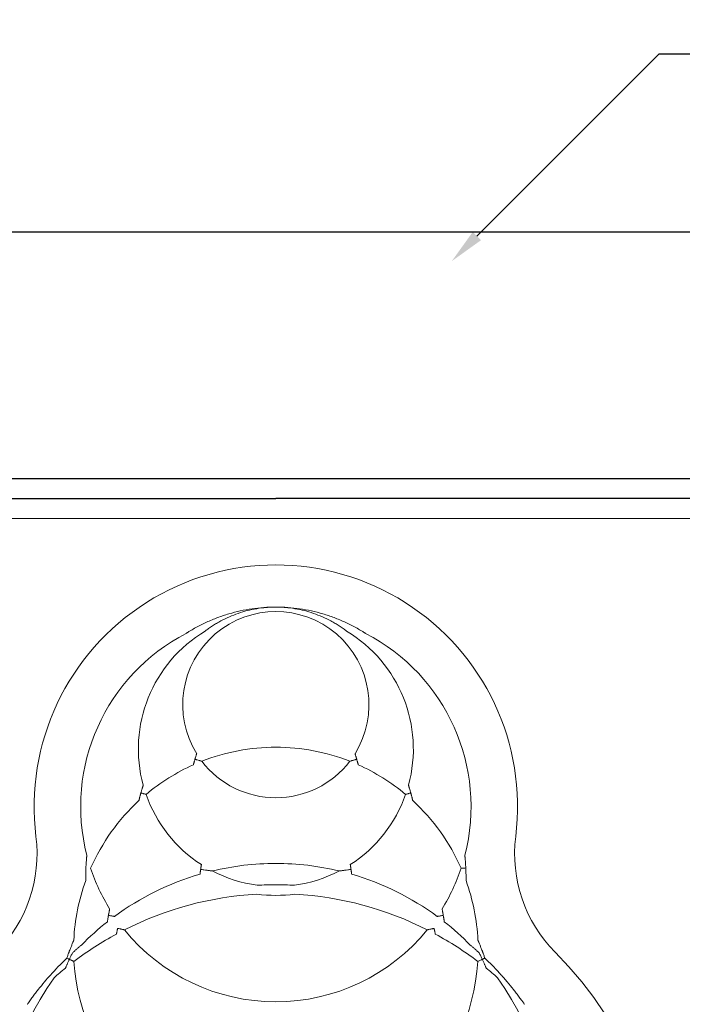
# Model space of a CAD drawing. Extents: x -27912 to 17561, y -12776 to 13802.
# Drawn here: x -20065 to -19691, y -191 to 364 of the extents above; entities that cross this region are included whole.
import ezdxf
from ezdxf import colors
from ezdxf.entities.mleader import LeaderData, LeaderLine
from ezdxf.math import Vec2, Vec3

# ---------------------------------------------------------------- set-up
doc = ezdxf.new("R2010")
doc.units = 0
doc.header["$LTSCALE"] = 20
doc.header["$MEASUREMENT"] = 0
doc.layers.get('0').update_dxf_attribs({"linetype": 'CONTINUOUS'})
doc.layers.get('DEFPOINTS').update_dxf_attribs({"linetype": 'CONTINUOUS'})
doc.layers.add('00_Marshalls - Dims', color=252, linetype='CONTINUOUS')
doc.layers.add('Drawing', color=7, linetype='CONTINUOUS')
doc.styles.add('10TEXT', font='archs.shx', dxfattribs={"width": 0.63, "height": 30})
doc.styles.get("Standard").update_dxf_attribs({"font": 'isocp.shx'})
doc.dimstyles.new('10', dxfattribs={"dimscale": 10, "dimtxt": 30, "dimasz": 2, "dimexe": 1, "dimexo": 1, "dimgap": 1, "dimtad": 1, "dimdec": 0, "dimzin": 0, "dimdsep": 46, "dimtxsty": '10TEXT', "dimblk1": 'OBLIQUE', "dimblk2": 'OBLIQUE', "dimsah": 1, "dimcen": 0.09, "dimdle": 2, "dimclrd": 256, "dimclre": 256, "dimclrt": 7, "dimadec": 0, "dimazin": 0, "dimtfac": 1, "dimtdec": 0, "dimtofl": 0, "dimtmove": 0, "dimatfit": 3, "dimldrblk": 'OBLIQUE', "dimfxl": 0, "dimtolj": 1, "dimarcsym": 0})

# ---------------------------------------------------------------- blocks, each defined once
blk = doc.blocks.new('_OBLIQUE')
at = {"color": 0, "linetype": 'ByBlock'}
blk.add_line((-0.5, -0.5), (0.5, 0.5), dxfattribs=at)
blk = doc.blocks.new('*D733')
at = {"layer": '00_Marshalls - Dims', "lineweight": -2, "transparency": 16777216}
for p, q in [((-19492.39, 268.68), (-19492.39, -360.91)), ((-19443.57, 248.68), (-19502.39, 248.68)), ((-20640.32, -340.91), (-19482.39, -340.91))]:
    blk.add_line(p, q, dxfattribs=at)
at = {"layer": 'DEFPOINTS', "color": 0, "transparency": 16777216}
for p in [(-19433.57, 248.68), (-20650.32, -340.91), (-19492.39, -340.91)]:
    blk.add_point(p, dxfattribs=at)
at = {"layer": '00_Marshalls - Dims', "lineweight": -2, "transparency": 16777216, "xscale": 20, "yscale": 20, "zscale": 20}
for p, rotation in [((-19492.39, 248.68), 90), ((-19492.39, -340.91), 270)]:
    blk.add_blockref('_OBLIQUE', p, dxfattribs=dict(at, rotation=rotation))
at = {"layer": '00_Marshalls - Dims', "color": 7, "transparency": 16777216, "insert": (-19517.72, -46.11), "char_height": 30, "attachment_point": 5, "rotation": 90, "style": '10TEXT'}
blk.add_mtext('\\A1;{\\fCalibri Light|b0|i0|c0|p34;590}', dxfattribs=at)

msp = doc.modelspace()

# ---------------------------------------------------------------- hatches: boundary and pattern name
at = {"transparency": 33554687}
h = msp.add_hatch(dxfattribs=at)
h.set_pattern_fill('AR-CONC', color=256, scale=50)
h.set_pattern_definition([(50, (9592.08, 8154.45), (358.63, -31.376), [37.5, -412.5]), (355, (9592.08, 8154.45), (-69.3757, 376.096), [30, -330]), (100.4514, (9621.96, 8151.84), (289.2544, 344.72), [31.87, -350.571]), (46.1842, (9592.08, 8254.45), (533.6207, -82.7596), [56.25, -618.75]), (96.6356, (9636.55, 8247.55), (467.331, 487.059), [47.805, -525.857]), (351.1842, (9592.1, 8254.45), (467.331, 487.059), [45, -495]), (21, (9642.08, 8229.45), (298.4535, -201.3094), [37.5, -412.5]), (326, (9642.08, 8229.45), (121.6577, 362.575), [30, -330]), (71.4514, (9666.95, 8212.68), (420.1112, 161.2656), [31.87, -350.571]), (37.5, (9592.08, 8154.45), (6.07993, 166.44693), [0, -326, 0, -335, 0, -331.25]), (7.5, (9592.08, 8154.45), (131.5348, 197.2059), [0, -191, 0, -318.5, 0, -126.25]), (327.5, (9480.58, 8154.45), (266.9112, -11.27744), [0, -125, 0, -390, 0, -517.5]), (317.5, (9430.58, 8154.45), (291.5931, 50.0525), [0, -162.5, 0, -259, 0, -367.5])])
edge = h.paths.add_edge_path()
edge.add_line((-21692.35, -288.26), (-21680.82, -288.26))
edge.add_arc((-21680.82, -285.26), 3, 270, 360.0002)
edge.add_line((-21677.82, -285.26), (-21677.82, -277.26))
edge.add_arc((-21674.82, -277.26), 3, 90, 180, ccw=False)
edge.add_line((-21674.82, -274.26), (-21652.07, -274.24))
edge.add_arc((-21652.1, -277.27), 3.04, 0.2934, 89.2883, ccw=False)
edge.add_line((-21649.07, -277.26), (-21649.07, -297.89))
edge.add_arc((-21654.99, -297.91), 5.92, -90.7664, 0.24, ccw=False)
edge.add_line((-21655.07, -303.83), (-21657.1, -303.83))
edge.add_arc((-21657.1, -306.83), 3, 89.9627, 179.9757)
edge.add_line((-21660.1, -306.83), (-21660.1, -337.91))
edge.add_arc((-21657.1, -337.91), 3, 179.9897, 269.9906)
edge.add_line((-21657.1, -340.91), (-21581.03, -340.91))
edge.add_arc((-21581.03, -337.91), 3, 270.0231, 359.9768)
edge.add_line((-21578.03, -337.91), (-21578.03, -306.84))
edge.add_arc((-21581.04, -306.85), 3, 0.1552, 89.817)
edge.add_line((-21581.03, -303.84), (-21583.07, -303.88))
edge.add_arc((-21582.98, -297.8), 6.08, 180.2744, 269.2039, ccw=False)
edge.add_line((-21589.07, -297.82), (-21589.07, -277.23))
edge.add_arc((-21586.03, -277.28), 3.04, 90.7172, 179.2356, ccw=False)
edge.add_line((-21586.07, -274.24), (-21563.32, -274.26))
edge.add_arc((-21563.32, -277.26), 3, 0.0001, 89.9998, ccw=False)
edge.add_line((-21560.32, -277.26), (-21560.32, -285.26))
edge.add_arc((-21557.32, -285.26), 3, 180.0001, 270)
edge.add_line((-21557.32, -288.26), (-20735.82, -288.26))
edge.add_arc((-20735.82, -285.26), 3, 270.0001, 360.0001)
edge.add_line((-20732.82, -285.26), (-20732.82, -277.26))
edge.add_arc((-20729.82, -277.26), 3, 90.0005, 179.999, ccw=False)
edge.add_line((-20729.82, -274.26), (-20707.07, -274.24))
edge.add_arc((-20707.07, -277.24), 3, -0.4408, 90.022, ccw=False)
edge.add_line((-20704.07, -277.26), (-20704.07, -297.89))
edge.add_arc((-20710.06, -297.84), 5.99, 269.934, 359.5398, ccw=False)
edge.add_line((-20710.07, -303.83), (-20712.1, -303.84))
edge.add_arc((-20712.1, -306.85), 3, 90.0769, 179.2558)
edge.add_line((-20715.1, -306.81), (-20715.1, -337.91))
edge.add_arc((-20712.1, -337.91), 3, 180.0011, 269.9906)
edge.add_line((-20712.1, -340.91), (-20636.03, -340.91))
edge.add_arc((-20636.03, -337.91), 3, 270.0237, 359.9769)
edge.add_line((-20633.03, -337.91), (-20633.03, -306.83))
edge.add_arc((-20636.05, -306.85), 3.02, 0.3117, 89.6682)
edge.add_line((-20636.03, -303.83), (-20638.06, -303.83))
edge.add_arc((-20638.07, -297.84), 5.99, 180.4609, 270.0659, ccw=False)
edge.add_line((-20644.06, -297.89), (-20644.06, -277.23))
edge.add_arc((-20641.06, -277.26), 3, 90.0018, 179.509, ccw=False)
edge.add_line((-20641.06, -274.26), (-20608.94, -274.26))
edge.add_arc((-20608.94, -277.26), 3, 0.252, 89.9992, ccw=False)
edge.add_line((-20605.94, -277.25), (-20605.94, -285.28))
edge.add_arc((-20602.94, -285.26), 3, 180.3895, 269.9998)
edge.add_line((-20602.94, -288.26), (-20485.88, -288.26))
edge.add_arc((-20485.94, -285.26), 3, 271.1772, 359.9999)
edge.add_line((-20482.94, -285.26), (-20482.94, -277.26))
edge.add_arc((-20479.94, -277.26), 3, 89.985, 179.9783, ccw=False)
edge.add_line((-20479.94, -274.26), (-20281, -274.26))
edge.add_arc((-20280.94, -277.26), 3, 0.0088, 91.1743, ccw=False)
edge.add_line((-20277.94, -277.26), (-20277.94, -296.26))
edge.add_arc((-20274.94, -296.26), 3, 180, 270)
edge.add_line((-20274.94, -299.26), (-20261, -299.26))
edge.add_arc((-20260.94, -296.26), 3, 268.8587, 359.9916)
edge.add_line((-20257.94, -296.26), (-20257.94, -987.56))
edge.add_line((-20257.94, -987.56), (-19610.5, -987.56))
edge.add_arc((-19610.5, -981.56), 6, 270.0001, 359.9997)
edge.add_line((-19604.5, -981.56), (-19604.5, -970.56))
edge.add_arc((-19601.5, -970.56), 3, 90.0808, 180, ccw=False)
edge.add_line((-19601.51, -967.56), (-19589, -967.56))
edge.add_arc((-19589, -961.56), 6, 270, 360)
edge.add_line((-19583, -961.56), (-19583, 73.68))
edge.add_line((-19583, 73.68), (-19433, 73.68))
edge.add_line((-19433, 73.68), (-19433, -1137.56))
edge.add_line((-19433, -1137.56), (-20408, -1137.56))
edge.add_line((-20408, -1137.56), (-20408, -490.91))
edge.add_line((-20408, -490.91), (-21895, -490.91))
edge.add_line((-21895, -490.91), (-21692.35, -288.26))

# ---------------------------------------------------------------- linework, layer by layer
at = {"color": 7, "linetype": 'Continuous', "lineweight": 15}
msp.add_line((-20254.06, 82.44), (-19586.82, 82.44), dxfattribs=at)
for centre, radius, start, end in [((-19920.44, -80.06), 136.24, 352.8952, 187.1048), ((-19920.44, -22.56), 52.5, 328.183, 211.817), ((-19920.44, -80.06), 110, 117.3631, 194.4499), ((-19920.44, -47.56), 77.5, 120.9, 195.2746), ((-19920.44, -47.56), 77.5, 344.7254, 59.1), ((-19920.44, -80.06), 110, 345.5501, 62.6369), ((-19920.44, -160.56), 114, 90, 111.4548), ((-19920.44, -160.56), 114, 68.5452, 90), ((-19920.44, -22.56), 52.5, 217.4168, 322.5832), ((-19920.44, -160.56), 114, 114.0449, 129.9225), ((-19920.44, -160.56), 114, 50.0775, 65.9551), ((-19920.44, -160.56), 114, 132.6199, 156.3037), ((-19920.44, -47.56), 77.5, 199.2663, 237.2165), ((-19920.44, -47.56), 77.5, 302.7835, 340.7337), ((-19920.44, -160.56), 114, 23.6963, 47.3801), ((-20133.79, -106.65), 78.76, 315.3297, 7.1048), ((-19707.09, -106.65), 78.76, 172.8952, 224.6703), ((-19920.44, -80.06), 110, 198.3799, 211.6068), ((-19920.44, -265.56), 153.5, 90, 103.4884), ((-19920.44, -47.56), 77.5, 242.485, 262.2121), ((-19920.44, -265.56), 153.5, 76.5116, 90), ((-19920.44, -47.56), 77.5, 277.7879, 297.515), ((-19920.44, -80.06), 110, 328.3932, 341.6201), ((-19920.44, -160.56), 114, 160.087, 177.3634), ((-19920.44, -265.56), 153.5, 106.165, 126.3406), ((-19920.44, -265.56), 153.5, 53.6594, 73.835), ((-19920.44, -160.56), 114, 2.6366, 19.913), ((-19920.44, -317.56), 193.5, 90, 93.1111), ((-19920.44, -317.56), 193.5, 86.8889, 90), ((-19920.44, -317.56), 188.5, 93.2529, 116.9153), ((-19920.44, -47.56), 82.5, 262.5507, 277.4493), ((-19920.44, -317.56), 188.5, 63.0847, 86.7471), ((-19920.44, -265.56), 153.5, 128.2096, 135.567), ((-19920.44, -80.06), 110, 219.1299, 320.8701), ((-19920.44, -265.56), 153.5, 44.433, 51.7904), ((-19920.44, -317.56), 188.5, 118.4646, 127.1368), ((-19920.44, -317.56), 188.5, 52.8632, 61.5354), ((-19920.44, -317.56), 221.24, 135.3297, 44.6703), ((-19920.44, -317.56), 188.5, 128.9665, 131.5376), ((-19920.44, -160.56), 114, 183.3837, 356.6163), ((-19920.44, -317.56), 188.5, 48.4624, 51.0335), ((-19920.44, -265.56), 153.5, 144.5191, 35.4809)]:
    msp.add_arc(centre, radius, start, end, dxfattribs=at)
for points, knots in [([(-19920.44, 32.44), (-19921, 32.44), (-19921.56, 32.44), (-19922.69, 32.42), (-19923.25, 32.4), (-19924.93, 32.34), (-19926.05, 32.28), (-19929.41, 32.04), (-19931.64, 31.8), (-19936.08, 31.15), (-19938.28, 30.75), (-19942.65, 29.8), (-19944.81, 29.24), (-19949.08, 27.98), (-19951.2, 27.27), (-19954.34, 26.1), (-19955.39, 25.68), (-19957.46, 24.82), (-19958.48, 24.37), (-19960.52, 23.44), (-19961.52, 22.96), (-19963.52, 21.96), (-19964.51, 21.44), (-19966.47, 20.36), (-19967.44, 19.81), (-19968.86, 18.96), (-19969.34, 18.68), (-19970.03, 18.25), (-19970.26, 18.11), (-19970.59, 17.9), (-19970.7, 17.83), (-19970.85, 17.74), (-19970.89, 17.71), (-19970.97, 17.66), (-19971, 17.64), (-19971, 17.64)], [0, 0, 0, 0, 0.03125, 0.03125, 0.0625, 0.0625, 0.125, 0.125, 0.25, 0.25, 0.375, 0.375, 0.5, 0.5, 0.625, 0.625, 0.6875, 0.6875, 0.75, 0.75, 0.8125, 0.8125, 0.875, 0.875, 0.9375, 0.9375, 0.96875, 0.96875, 0.984375, 0.984375, 0.992187, 0.992187, 0.996094, 0.996094, 1, 1, 1, 1]), ([(-19920.44, 32.44), (-19920.89, 32.44), (-19921.35, 32.44), (-19922.25, 32.42), (-19922.7, 32.41), (-19924.06, 32.35), (-19924.96, 32.29), (-19927.66, 32.07), (-19929.46, 31.84), (-19933.02, 31.25), (-19934.79, 30.87), (-19938.27, 29.99), (-19939.99, 29.47), (-19943.36, 28.31), (-19945.02, 27.66), (-19948.29, 26.23), (-19949.9, 25.45), (-19952.27, 24.18), (-19953.05, 23.73), (-19954.6, 22.81), (-19955.36, 22.34), (-19956.49, 21.61), (-19956.87, 21.36), (-19957.6, 20.86), (-19957.97, 20.6), (-19958.69, 20.09), (-19959.05, 19.83), (-19959.57, 19.45), (-19959.74, 19.33), (-19959.97, 19.15), (-19960.05, 19.09), (-19960.15, 19.01), (-19960.18, 18.99), (-19960.23, 18.96), (-19960.24, 18.94), (-19960.24, 18.94)], [0, 0, 0, 0, 0.03125, 0.03125, 0.0625, 0.0625, 0.125, 0.125, 0.25, 0.25, 0.375, 0.375, 0.5, 0.5, 0.625, 0.625, 0.75, 0.75, 0.8125, 0.8125, 0.875, 0.875, 0.90625, 0.90625, 0.9375, 0.9375, 0.96875, 0.96875, 0.984375, 0.984375, 0.992188, 0.992188, 0.996094, 0.996094, 1, 1, 1, 1]), ([(-19920.44, 32.44), (-19919.99, 32.44), (-19919.54, 32.44), (-19918.63, 32.42), (-19918.18, 32.41), (-19916.83, 32.35), (-19915.92, 32.29), (-19913.22, 32.07), (-19911.43, 31.84), (-19907.87, 31.25), (-19906.09, 30.87), (-19902.61, 29.99), (-19900.89, 29.47), (-19897.52, 28.31), (-19895.86, 27.66), (-19892.59, 26.23), (-19890.98, 25.45), (-19888.62, 24.18), (-19887.83, 23.73), (-19886.28, 22.81), (-19885.52, 22.34), (-19884.39, 21.61), (-19884.02, 21.36), (-19883.28, 20.86), (-19882.91, 20.6), (-19882.19, 20.09), (-19881.83, 19.83), (-19881.32, 19.45), (-19881.15, 19.33), (-19880.91, 19.15), (-19880.83, 19.09), (-19880.73, 19.01), (-19880.7, 18.99), (-19880.66, 18.96), (-19880.64, 18.94), (-19880.64, 18.94)], [0, 0, 0, 0, 0.03125, 0.03125, 0.0625, 0.0625, 0.125, 0.125, 0.25, 0.25, 0.375, 0.375, 0.5, 0.5, 0.625, 0.625, 0.75, 0.75, 0.8125, 0.8125, 0.875, 0.875, 0.90625, 0.90625, 0.9375, 0.9375, 0.96875, 0.96875, 0.984375, 0.984375, 0.992187, 0.992187, 0.996094, 0.996094, 1, 1, 1, 1]), ([(-19920.44, 32.44), (-19919.88, 32.44), (-19919.32, 32.44), (-19918.2, 32.42), (-19917.64, 32.4), (-19915.95, 32.34), (-19914.83, 32.28), (-19911.48, 32.04), (-19909.24, 31.8), (-19904.8, 31.15), (-19902.6, 30.75), (-19898.24, 29.8), (-19896.08, 29.24), (-19891.8, 27.98), (-19889.68, 27.27), (-19886.54, 26.1), (-19885.5, 25.68), (-19883.43, 24.82), (-19882.4, 24.37), (-19880.37, 23.44), (-19879.36, 22.96), (-19877.36, 21.96), (-19876.37, 21.44), (-19874.41, 20.36), (-19873.44, 19.81), (-19872.02, 18.96), (-19871.55, 18.68), (-19870.85, 18.25), (-19870.62, 18.11), (-19870.29, 17.9), (-19870.19, 17.83), (-19870.04, 17.74), (-19869.99, 17.71), (-19869.91, 17.66), (-19869.88, 17.64), (-19869.88, 17.64)], [0, 0, 0, 0, 0.03125, 0.03125, 0.0625, 0.0625, 0.125, 0.125, 0.25, 0.25, 0.375, 0.375, 0.5, 0.5, 0.625, 0.625, 0.6875, 0.6875, 0.75, 0.75, 0.8125, 0.8125, 0.875, 0.875, 0.9375, 0.9375, 0.96875, 0.96875, 0.984375, 0.984375, 0.992187, 0.992187, 0.996094, 0.996094, 1, 1, 1, 1]), ([(-19966.02, -53.34), (-19966.07, -53.52), (-19966.12, -53.7), (-19966.23, -54.06), (-19966.28, -54.23), (-19966.38, -54.58), (-19966.43, -54.76), (-19966.52, -55.08), (-19966.56, -55.24), (-19966.65, -55.54), (-19966.69, -55.68), (-19966.75, -55.94), (-19966.79, -56.05), (-19966.84, -56.24), (-19966.86, -56.32), (-19966.88, -56.42), (-19966.89, -56.45), (-19966.89, -56.45)], [0, 0, 0, 0, 0.125, 0.125, 0.25, 0.25, 0.375, 0.375, 0.5, 0.5, 0.625, 0.625, 0.75, 0.75, 0.875, 0.875, 1, 1, 1, 1]), ([(-19966.02, -53.34), (-19965.97, -53.16), (-19965.91, -52.98), (-19965.8, -52.62), (-19965.75, -52.44), (-19965.64, -52.1), (-19965.59, -51.92), (-19965.49, -51.6), (-19965.44, -51.44), (-19965.34, -51.14), (-19965.3, -51), (-19965.22, -50.75), (-19965.18, -50.63), (-19965.12, -50.44), (-19965.1, -50.36), (-19965.06, -50.26), (-19965.05, -50.23), (-19965.05, -50.23)], [0, 0, 0, 0, 0.125, 0.125, 0.25, 0.25, 0.375, 0.375, 0.5, 0.5, 0.625, 0.625, 0.75, 0.75, 0.875, 0.875, 1, 1, 1, 1]), ([(-19962.14, -54.46), (-19962.14, -54.46), (-19962.15, -54.45), (-19962.19, -54.44), (-19962.23, -54.43), (-19962.35, -54.4), (-19962.47, -54.36), (-19962.75, -54.28), (-19962.91, -54.24), (-19963.24, -54.15), (-19963.42, -54.09), (-19963.98, -53.93), (-19964.37, -53.82), (-19964.99, -53.64), (-19965.19, -53.58), (-19965.5, -53.49), (-19965.6, -53.46), (-19965.81, -53.4), (-19965.92, -53.37), (-19966.02, -53.34)], [0, 0, 0, 0, 0.0625, 0.0625, 0.125, 0.125, 0.25, 0.25, 0.375, 0.375, 0.5, 0.5, 0.75, 0.75, 0.875, 0.875, 0.9375, 0.9375, 1, 1, 1, 1]), ([(-19874.86, -53.34), (-19874.97, -53.37), (-19875.07, -53.4), (-19875.28, -53.46), (-19875.38, -53.49), (-19875.69, -53.58), (-19875.89, -53.64), (-19876.3, -53.76), (-19876.5, -53.82), (-19876.89, -53.93), (-19877.09, -53.99), (-19877.46, -54.09), (-19877.64, -54.14), (-19877.98, -54.24), (-19878.14, -54.28), (-19878.41, -54.36), (-19878.53, -54.4), (-19878.66, -54.43), (-19878.69, -54.44), (-19878.73, -54.45), (-19878.74, -54.46), (-19878.74, -54.46)], [0, 0, 0, 0, 0.0625, 0.0625, 0.125, 0.125, 0.25, 0.25, 0.375, 0.375, 0.5, 0.5, 0.625, 0.625, 0.75, 0.75, 0.875, 0.875, 0.9375, 0.9375, 1, 1, 1, 1]), ([(-19875.83, -50.23), (-19875.83, -50.23), (-19875.82, -50.26), (-19875.79, -50.36), (-19875.76, -50.44), (-19875.7, -50.63), (-19875.66, -50.75), (-19875.58, -51), (-19875.54, -51.14), (-19875.44, -51.44), (-19875.39, -51.6), (-19875.29, -51.93), (-19875.24, -52.09), (-19875.13, -52.44), (-19875.08, -52.62), (-19874.97, -52.98), (-19874.92, -53.16), (-19874.86, -53.34)], [0, 0, 0, 0, 0.125, 0.125, 0.25, 0.25, 0.375, 0.375, 0.5, 0.5, 0.625, 0.625, 0.75, 0.75, 0.875, 0.875, 1, 1, 1, 1]), ([(-19873.99, -56.45), (-19873.99, -56.45), (-19874, -56.42), (-19874.03, -56.32), (-19874.05, -56.24), (-19874.1, -56.05), (-19874.13, -55.94), (-19874.2, -55.68), (-19874.24, -55.54), (-19874.32, -55.24), (-19874.36, -55.08), (-19874.46, -54.76), (-19874.5, -54.59), (-19874.6, -54.24), (-19874.65, -54.06), (-19874.76, -53.7), (-19874.81, -53.52), (-19874.86, -53.34)], [0, 0, 0, 0, 0.125, 0.125, 0.25, 0.25, 0.375, 0.375, 0.5, 0.5, 0.625, 0.625, 0.75, 0.75, 0.875, 0.875, 1, 1, 1, 1]), ([(-19996.51, -72.32), (-19996.48, -72.21), (-19996.45, -72.09), (-19996.38, -71.87), (-19996.35, -71.76), (-19996.26, -71.42), (-19996.19, -71.2), (-19996.06, -70.76), (-19996, -70.54), (-19995.87, -70.11), (-19995.81, -69.89), (-19995.68, -69.48), (-19995.62, -69.27), (-19995.5, -68.89), (-19995.44, -68.71), (-19995.34, -68.39), (-19995.29, -68.24), (-19995.24, -68.09), (-19995.23, -68.04), (-19995.21, -67.99), (-19995.2, -67.97), (-19995.2, -67.97)], [0, 0, 0, 0, 0.0625, 0.0625, 0.125, 0.125, 0.25, 0.25, 0.375, 0.375, 0.5, 0.5, 0.625, 0.625, 0.75, 0.75, 0.875, 0.875, 0.9375, 0.9375, 1, 1, 1, 1]), ([(-19845.68, -67.97), (-19845.68, -67.97), (-19845.66, -68.03), (-19845.59, -68.24), (-19845.55, -68.39), (-19845.44, -68.71), (-19845.39, -68.89), (-19845.27, -69.27), (-19845.21, -69.48), (-19845.02, -70.09), (-19844.89, -70.53), (-19844.69, -71.2), (-19844.63, -71.42), (-19844.53, -71.76), (-19844.5, -71.87), (-19844.43, -72.09), (-19844.4, -72.21), (-19844.37, -72.32)], [0, 0, 0, 0, 0.125, 0.125, 0.25, 0.25, 0.375, 0.375, 0.5, 0.5, 0.75, 0.75, 0.875, 0.875, 0.9375, 0.9375, 1, 1, 1, 1]), ([(-19996.51, -72.32), (-19996.54, -72.43), (-19996.57, -72.55), (-19996.64, -72.77), (-19996.67, -72.88), (-19996.76, -73.22), (-19996.82, -73.44), (-19996.94, -73.88), (-19996.99, -74.09), (-19997.1, -74.53), (-19997.16, -74.74), (-19997.27, -75.16), (-19997.32, -75.36), (-19997.41, -75.75), (-19997.46, -75.93), (-19997.54, -76.26), (-19997.57, -76.4), (-19997.61, -76.56), (-19997.62, -76.6), (-19997.63, -76.65), (-19997.63, -76.67), (-19997.63, -76.67)], [0, 0, 0, 0, 0.0625, 0.0625, 0.125, 0.125, 0.25, 0.25, 0.375, 0.375, 0.5, 0.5, 0.625, 0.625, 0.75, 0.75, 0.875, 0.875, 0.9375, 0.9375, 1, 1, 1, 1]), ([(-19993.6, -73.13), (-19993.6, -73.13), (-19993.62, -73.12), (-19993.71, -73.1), (-19993.78, -73.08), (-19994.03, -73.01), (-19994.28, -72.94), (-19994.69, -72.83), (-19994.84, -72.78), (-19995.15, -72.7), (-19995.32, -72.65), (-19995.65, -72.56), (-19995.82, -72.51), (-19996.08, -72.44), (-19996.16, -72.42), (-19996.34, -72.37), (-19996.43, -72.34), (-19996.51, -72.32)], [0, 0, 0, 0, 0.125, 0.125, 0.25, 0.25, 0.5, 0.5, 0.625, 0.625, 0.75, 0.75, 0.875, 0.875, 0.9375, 0.9375, 1, 1, 1, 1]), ([(-19844.37, -72.32), (-19844.46, -72.34), (-19844.55, -72.37), (-19844.72, -72.42), (-19844.81, -72.44), (-19845.06, -72.51), (-19845.23, -72.56), (-19845.56, -72.65), (-19845.73, -72.7), (-19846.04, -72.78), (-19846.19, -72.82), (-19846.46, -72.9), (-19846.59, -72.94), (-19846.83, -73), (-19846.93, -73.03), (-19847.1, -73.08), (-19847.17, -73.1), (-19847.26, -73.12), (-19847.28, -73.13), (-19847.28, -73.13)], [0, 0, 0, 0, 0.0625, 0.0625, 0.125, 0.125, 0.25, 0.25, 0.375, 0.375, 0.5, 0.5, 0.625, 0.625, 0.75, 0.75, 0.875, 0.875, 1, 1, 1, 1]), ([(-19843.25, -76.67), (-19843.25, -76.67), (-19843.26, -76.61), (-19843.31, -76.4), (-19843.35, -76.26), (-19843.43, -75.93), (-19843.47, -75.75), (-19843.57, -75.37), (-19843.62, -75.16), (-19843.72, -74.75), (-19843.78, -74.54), (-19843.89, -74.1), (-19843.95, -73.88), (-19844.06, -73.44), (-19844.12, -73.22), (-19844.22, -72.88), (-19844.25, -72.77), (-19844.31, -72.55), (-19844.34, -72.43), (-19844.37, -72.32)], [0, 0, 0, 0, 0.125, 0.125, 0.25, 0.25, 0.375, 0.375, 0.5, 0.5, 0.625, 0.625, 0.75, 0.75, 0.875, 0.875, 0.9375, 0.9375, 1, 1, 1, 1]), ([(-20027.5, -114.62), (-20027.49, -114.45), (-20027.49, -114.28), (-20027.47, -113.95), (-20027.46, -113.78), (-20027.43, -113.29), (-20027.41, -112.96), (-20027.35, -111.97), (-20027.3, -111.32), (-20027.23, -110.35), (-20027.2, -110.03), (-20027.15, -109.4), (-20027.12, -109.08), (-20027.08, -108.63), (-20027.06, -108.49), (-20027.03, -108.21), (-20027.02, -108.08), (-20027, -107.83), (-20026.98, -107.72), (-20026.97, -107.6), (-20026.97, -107.56), (-20026.96, -107.52), (-20026.96, -107.5), (-20026.96, -107.5)], [0, 0, 0, 0, 0.0625, 0.0625, 0.125, 0.125, 0.25, 0.25, 0.5, 0.5, 0.625, 0.625, 0.75, 0.75, 0.8125, 0.8125, 0.875, 0.875, 0.9375, 0.9375, 0.96875, 0.96875, 1, 1, 1, 1]), ([(-19813.92, -107.5), (-19813.92, -107.5), (-19813.92, -107.56), (-19813.9, -107.72), (-19813.89, -107.83), (-19813.86, -108.08), (-19813.85, -108.21), (-19813.82, -108.49), (-19813.81, -108.64), (-19813.77, -109.08), (-19813.74, -109.39), (-19813.68, -110.02), (-19813.66, -110.34), (-19813.58, -111.31), (-19813.53, -111.97), (-19813.47, -112.96), (-19813.45, -113.29), (-19813.42, -113.78), (-19813.41, -113.95), (-19813.4, -114.28), (-19813.39, -114.45), (-19813.38, -114.62)], [0, 0, 0, 0, 0.0625, 0.0625, 0.125, 0.125, 0.1875, 0.1875, 0.25, 0.25, 0.375, 0.375, 0.5, 0.5, 0.75, 0.75, 0.875, 0.875, 0.9375, 0.9375, 1, 1, 1, 1]), ([(-20027.5, -114.62), (-20027.51, -114.78), (-20027.52, -114.95), (-20027.53, -115.28), (-20027.54, -115.45), (-20027.56, -115.94), (-20027.57, -116.27), (-20027.6, -117.26), (-20027.61, -117.91), (-20027.63, -118.88), (-20027.63, -119.2), (-20027.63, -119.83), (-20027.63, -120.15), (-20027.63, -120.6), (-20027.63, -120.74), (-20027.63, -121.02), (-20027.63, -121.16), (-20027.63, -121.4), (-20027.63, -121.51), (-20027.63, -121.64), (-20027.63, -121.67), (-20027.63, -121.72), (-20027.63, -121.73), (-20027.63, -121.73)], [0, 0, 0, 0, 0.0625, 0.0625, 0.125, 0.125, 0.25, 0.25, 0.5, 0.5, 0.625, 0.625, 0.75, 0.75, 0.8125, 0.8125, 0.875, 0.875, 0.9375, 0.9375, 0.96875, 0.96875, 1, 1, 1, 1]), ([(-19962.81, -115.42), (-19962.83, -115.59), (-19962.85, -115.76), (-19962.9, -116.09), (-19962.92, -116.25), (-19962.97, -116.58), (-19962.99, -116.73), (-19963.03, -117.02), (-19963.05, -117.16), (-19963.08, -117.42), (-19963.1, -117.53), (-19963.13, -117.74), (-19963.14, -117.83), (-19963.16, -117.97), (-19963.16, -118.03), (-19963.17, -118.1), (-19963.18, -118.12), (-19963.18, -118.12)], [0, 0, 0, 0, 0.125, 0.125, 0.25, 0.25, 0.375, 0.375, 0.5, 0.5, 0.625, 0.625, 0.75, 0.75, 0.875, 0.875, 1, 1, 1, 1]), ([(-19962.81, -115.42), (-19962.78, -115.25), (-19962.76, -115.08), (-19962.71, -114.75), (-19962.68, -114.58), (-19962.64, -114.26), (-19962.62, -114.11), (-19962.57, -113.82), (-19962.55, -113.68), (-19962.51, -113.42), (-19962.5, -113.3), (-19962.46, -113.1), (-19962.45, -113.01), (-19962.43, -112.86), (-19962.42, -112.81), (-19962.41, -112.73), (-19962.41, -112.71), (-19962.41, -112.71)], [0, 0, 0, 0, 0.125, 0.125, 0.25, 0.25, 0.375, 0.375, 0.5, 0.5, 0.625, 0.625, 0.75, 0.75, 0.875, 0.875, 1, 1, 1, 1]), ([(-19956.25, -116.29), (-19956.25, -116.29), (-19956.26, -116.29), (-19956.3, -116.28), (-19956.33, -116.28), (-19956.44, -116.27), (-19956.54, -116.25), (-19956.76, -116.23), (-19956.88, -116.21), (-19957.13, -116.18), (-19957.27, -116.16), (-19957.68, -116.11), (-19957.96, -116.07), (-19958.54, -116), (-19958.83, -115.96), (-19959.73, -115.84), (-19960.34, -115.76), (-19961.26, -115.63), (-19961.57, -115.59), (-19962.19, -115.51), (-19962.49, -115.46), (-19962.81, -115.42)], [0, 0, 0, 0, 0.03125, 0.03125, 0.0625, 0.0625, 0.125, 0.125, 0.1875, 0.1875, 0.25, 0.25, 0.375, 0.375, 0.5, 0.5, 0.75, 0.75, 0.875, 0.875, 1, 1, 1, 1]), ([(-19878.08, -115.42), (-19878.23, -115.44), (-19878.39, -115.46), (-19878.7, -115.51), (-19878.85, -115.53), (-19879.31, -115.59), (-19879.62, -115.63), (-19880.54, -115.76), (-19881.14, -115.84), (-19882.04, -115.96), (-19882.34, -116), (-19882.92, -116.07), (-19883.21, -116.11), (-19883.62, -116.16), (-19883.75, -116.18), (-19884.01, -116.21), (-19884.13, -116.23), (-19884.35, -116.25), (-19884.45, -116.27), (-19884.59, -116.28), (-19884.64, -116.29), (-19884.64, -116.29)], [0, 0, 0, 0, 0.0625, 0.0625, 0.125, 0.125, 0.25, 0.25, 0.5, 0.5, 0.625, 0.625, 0.75, 0.75, 0.8125, 0.8125, 0.875, 0.875, 0.9375, 0.9375, 1, 1, 1, 1]), ([(-19878.48, -112.71), (-19878.48, -112.71), (-19878.47, -112.73), (-19878.46, -112.81), (-19878.45, -112.86), (-19878.43, -113.01), (-19878.42, -113.1), (-19878.39, -113.3), (-19878.37, -113.42), (-19878.33, -113.68), (-19878.31, -113.81), (-19878.27, -114.11), (-19878.25, -114.26), (-19878.2, -114.58), (-19878.17, -114.74), (-19878.13, -115.08), (-19878.1, -115.25), (-19878.08, -115.42)], [0, 0, 0, 0, 0.125, 0.125, 0.25, 0.25, 0.375, 0.375, 0.5, 0.5, 0.625, 0.625, 0.75, 0.75, 0.875, 0.875, 1, 1, 1, 1]), ([(-19877.71, -118.12), (-19877.71, -118.12), (-19877.71, -118.11), (-19877.72, -118.03), (-19877.73, -117.97), (-19877.75, -117.83), (-19877.76, -117.74), (-19877.78, -117.53), (-19877.8, -117.42), (-19877.84, -117.16), (-19877.85, -117.02), (-19877.89, -116.73), (-19877.92, -116.58), (-19877.96, -116.26), (-19877.98, -116.09), (-19878.03, -115.76), (-19878.05, -115.59), (-19878.08, -115.42)], [0, 0, 0, 0, 0.125, 0.125, 0.25, 0.25, 0.375, 0.375, 0.5, 0.5, 0.625, 0.625, 0.75, 0.75, 0.875, 0.875, 1, 1, 1, 1]), ([(-19813.38, -114.62), (-19813.55, -114.62), (-19813.72, -114.63), (-19814.05, -114.65), (-19814.22, -114.65), (-19814.53, -114.67), (-19814.69, -114.68), (-19814.97, -114.69), (-19815.11, -114.7), (-19815.36, -114.71), (-19815.48, -114.71), (-19815.68, -114.72), (-19815.77, -114.73), (-19815.91, -114.73), (-19815.96, -114.74), (-19816.03, -114.74), (-19816.05, -114.74), (-19816.05, -114.74)], [0, 0, 0, 0, 0.125, 0.125, 0.25, 0.25, 0.375, 0.375, 0.5, 0.5, 0.625, 0.625, 0.75, 0.75, 0.875, 0.875, 1, 1, 1, 1]), ([(-19813.26, -121.73), (-19813.26, -121.73), (-19813.26, -121.68), (-19813.26, -121.51), (-19813.25, -121.4), (-19813.25, -121.16), (-19813.25, -121.02), (-19813.25, -120.74), (-19813.25, -120.6), (-19813.25, -120.15), (-19813.25, -119.84), (-19813.25, -119.21), (-19813.26, -118.89), (-19813.27, -117.92), (-19813.29, -117.26), (-19813.32, -116.27), (-19813.33, -115.94), (-19813.35, -115.45), (-19813.35, -115.28), (-19813.37, -114.95), (-19813.37, -114.78), (-19813.38, -114.62)], [0, 0, 0, 0, 0.0625, 0.0625, 0.125, 0.125, 0.1875, 0.1875, 0.25, 0.25, 0.375, 0.375, 0.5, 0.5, 0.75, 0.75, 0.875, 0.875, 0.9375, 0.9375, 1, 1, 1, 1]), ([(-20014.79, -141.32), (-20014.78, -141.22), (-20014.76, -141.12), (-20014.72, -140.92), (-20014.71, -140.82), (-20014.65, -140.53), (-20014.62, -140.33), (-20014.51, -139.75), (-20014.44, -139.36), (-20014.34, -138.84), (-20014.31, -138.67), (-20014.25, -138.36), (-20014.23, -138.22), (-20014.18, -137.98), (-20014.16, -137.88), (-20014.14, -137.78), (-20014.13, -137.75), (-20014.13, -137.71), (-20014.12, -137.71), (-20014.12, -137.71)], [0, 0, 0, 0, 0.0625, 0.0625, 0.125, 0.125, 0.25, 0.25, 0.5, 0.5, 0.625, 0.625, 0.75, 0.75, 0.875, 0.875, 0.9375, 0.9375, 1, 1, 1, 1]), ([(-19826.76, -137.71), (-19826.76, -137.71), (-19826.76, -137.71), (-19826.75, -137.75), (-19826.74, -137.78), (-19826.73, -137.85), (-19826.72, -137.89), (-19826.7, -137.99), (-19826.69, -138.04), (-19826.66, -138.22), (-19826.63, -138.36), (-19826.57, -138.67), (-19826.54, -138.84), (-19826.47, -139.19), (-19826.44, -139.37), (-19826.37, -139.74), (-19826.34, -139.93), (-19826.23, -140.52), (-19826.16, -140.92), (-19826.09, -141.32)], [0, 0, 0, 0, 0.0625, 0.0625, 0.125, 0.125, 0.1875, 0.1875, 0.25, 0.25, 0.375, 0.375, 0.5, 0.5, 0.625, 0.625, 0.75, 0.75, 1, 1, 1, 1]), ([(-20014.79, -141.32), (-20014.81, -141.42), (-20014.83, -141.52), (-20014.86, -141.72), (-20014.88, -141.82), (-20014.93, -142.12), (-20014.96, -142.32), (-20015.06, -142.9), (-20015.13, -143.28), (-20015.21, -143.81), (-20015.24, -143.98), (-20015.29, -144.29), (-20015.31, -144.43), (-20015.35, -144.67), (-20015.36, -144.77), (-20015.38, -144.87), (-20015.38, -144.9), (-20015.39, -144.93), (-20015.39, -144.94), (-20015.39, -144.94)], [0, 0, 0, 0, 0.0625, 0.0625, 0.125, 0.125, 0.25, 0.25, 0.5, 0.5, 0.625, 0.625, 0.75, 0.75, 0.875, 0.875, 0.9375, 0.9375, 1, 1, 1, 1]), ([(-20011.4, -141.91), (-20011.4, -141.91), (-20011.44, -141.9), (-20011.56, -141.88), (-20011.65, -141.87), (-20011.86, -141.83), (-20011.99, -141.81), (-20012.28, -141.76), (-20012.43, -141.73), (-20012.76, -141.68), (-20012.93, -141.65), (-20013.28, -141.59), (-20013.46, -141.55), (-20014.02, -141.46), (-20014.41, -141.39), (-20014.79, -141.32)], [0, 0, 0, 0, 0.125, 0.125, 0.25, 0.25, 0.375, 0.375, 0.5, 0.5, 0.625, 0.625, 0.75, 0.75, 1, 1, 1, 1]), ([(-19826.09, -141.32), (-19826.28, -141.36), (-19826.47, -141.39), (-19826.86, -141.46), (-19827.04, -141.49), (-19827.6, -141.59), (-19827.96, -141.65), (-19828.45, -141.73), (-19828.61, -141.76), (-19828.89, -141.81), (-19829.02, -141.83), (-19829.24, -141.87), (-19829.33, -141.88), (-19829.45, -141.9), (-19829.48, -141.91), (-19829.48, -141.91)], [0, 0, 0, 0, 0.125, 0.125, 0.25, 0.25, 0.5, 0.5, 0.625, 0.625, 0.75, 0.75, 0.875, 0.875, 1, 1, 1, 1]), ([(-19825.5, -144.94), (-19825.5, -144.94), (-19825.5, -144.93), (-19825.5, -144.9), (-19825.51, -144.87), (-19825.52, -144.77), (-19825.54, -144.67), (-19825.58, -144.43), (-19825.6, -144.28), (-19825.65, -143.98), (-19825.67, -143.81), (-19825.73, -143.46), (-19825.76, -143.28), (-19825.82, -142.9), (-19825.85, -142.71), (-19825.95, -142.13), (-19826.02, -141.72), (-19826.09, -141.32)], [0, 0, 0, 0, 0.0625, 0.0625, 0.125, 0.125, 0.25, 0.25, 0.375, 0.375, 0.5, 0.5, 0.625, 0.625, 0.75, 0.75, 1, 1, 1, 1]), ([(-20009.61, -148.65), (-20009.65, -148.83), (-20009.69, -149.02), (-20009.77, -149.38), (-20009.81, -149.57), (-20009.89, -149.92), (-20009.92, -150.1), (-20009.99, -150.44), (-20010.03, -150.6), (-20010.09, -150.91), (-20010.12, -151.05), (-20010.18, -151.31), (-20010.2, -151.43), (-20010.24, -151.63), (-20010.26, -151.71), (-20010.28, -151.82), (-20010.28, -151.84), (-20010.28, -151.84)], [0, 0, 0, 0, 0.125, 0.125, 0.25, 0.25, 0.375, 0.375, 0.5, 0.5, 0.625, 0.625, 0.75, 0.75, 0.875, 0.875, 1, 1, 1, 1]), ([(-20005.77, -149.47), (-20005.77, -149.47), (-20005.81, -149.47), (-20005.93, -149.44), (-20005.98, -149.43), (-20006.09, -149.41), (-20006.15, -149.39), (-20006.35, -149.35), (-20006.51, -149.32), (-20006.84, -149.25), (-20007.02, -149.21), (-20007.39, -149.13), (-20007.58, -149.09), (-20007.97, -149), (-20008.17, -148.96), (-20008.78, -148.83), (-20009.2, -148.74), (-20009.61, -148.65)], [0, 0, 0, 0, 0.125, 0.125, 0.1875, 0.1875, 0.25, 0.25, 0.375, 0.375, 0.5, 0.5, 0.625, 0.625, 0.75, 0.75, 1, 1, 1, 1]), ([(-19831.27, -148.65), (-19831.37, -148.67), (-19831.48, -148.69), (-19831.69, -148.74), (-19831.79, -148.76), (-19832.1, -148.83), (-19832.3, -148.87), (-19832.7, -148.96), (-19832.9, -149), (-19833.3, -149.09), (-19833.49, -149.13), (-19834.05, -149.25), (-19834.39, -149.32), (-19834.8, -149.41), (-19834.91, -149.43), (-19835.03, -149.46), (-19835.06, -149.46), (-19835.1, -149.47), (-19835.11, -149.47), (-19835.11, -149.47)], [0, 0, 0, 0, 0.0625, 0.0625, 0.125, 0.125, 0.25, 0.25, 0.375, 0.375, 0.5, 0.5, 0.75, 0.75, 0.875, 0.875, 0.9375, 0.9375, 1, 1, 1, 1]), ([(-19830.6, -151.84), (-19830.6, -151.84), (-19830.61, -151.81), (-19830.63, -151.71), (-19830.64, -151.63), (-19830.7, -151.33), (-19830.76, -151.06), (-19830.86, -150.6), (-19830.89, -150.44), (-19830.96, -150.1), (-19831, -149.92), (-19831.07, -149.57), (-19831.11, -149.39), (-19831.19, -149.02), (-19831.23, -148.83), (-19831.27, -148.65)], [0, 0, 0, 0, 0.125, 0.125, 0.25, 0.25, 0.5, 0.5, 0.625, 0.625, 0.75, 0.75, 0.875, 0.875, 1, 1, 1, 1]), ([(-20036.93, -161.8), (-20036.88, -161.65), (-20036.82, -161.49), (-20036.7, -161.19), (-20036.65, -161.03), (-20036.47, -160.58), (-20036.35, -160.27), (-20036, -159.37), (-20035.76, -158.77), (-20035.4, -157.89), (-20035.29, -157.6), (-20035.05, -157.02), (-20034.93, -156.74), (-20034.76, -156.33), (-20034.7, -156.2), (-20034.59, -155.94), (-20034.54, -155.82), (-20034.45, -155.6), (-20034.4, -155.5), (-20034.36, -155.39), (-20034.34, -155.36), (-20034.33, -155.32), (-20034.32, -155.31), (-20034.32, -155.31)], [0, 0, 0, 0, 0.0625, 0.0625, 0.125, 0.125, 0.25, 0.25, 0.5, 0.5, 0.625, 0.625, 0.75, 0.75, 0.8125, 0.8125, 0.875, 0.875, 0.9375, 0.9375, 0.96875, 0.96875, 1, 1, 1, 1]), ([(-19803.95, -161.8), (-19804.01, -161.65), (-19804.06, -161.49), (-19804.18, -161.19), (-19804.24, -161.03), (-19804.41, -160.58), (-19804.53, -160.27), (-19804.88, -159.37), (-19805.12, -158.77), (-19805.48, -157.89), (-19805.6, -157.6), (-19805.84, -157.02), (-19805.96, -156.74), (-19806.13, -156.33), (-19806.18, -156.2), (-19806.29, -155.94), (-19806.34, -155.82), (-19806.44, -155.6), (-19806.48, -155.5), (-19806.53, -155.39), (-19806.54, -155.36), (-19806.56, -155.32), (-19806.56, -155.31), (-19806.56, -155.31)], [0, 0, 0, 0, 0.0625, 0.0625, 0.125, 0.125, 0.25, 0.25, 0.5, 0.5, 0.625, 0.625, 0.75, 0.75, 0.8125, 0.8125, 0.875, 0.875, 0.9375, 0.9375, 0.96875, 0.96875, 1, 1, 1, 1]), ([(-20035.08, -162.49), (-20034.65, -162.1), (-20034.22, -161.71), (-20033.35, -160.94), (-20032.92, -160.55), (-20032.05, -159.79), (-20031.61, -159.42), (-20030.96, -158.87), (-20030.75, -158.68), (-20030.44, -158.42), (-20030.34, -158.34), (-20030.2, -158.22), (-20030.15, -158.18), (-20030.08, -158.12), (-20030.05, -158.09), (-20030.05, -158.09)], [0, 0, 0, 0, 0.25, 0.25, 0.5, 0.5, 0.75, 0.75, 0.875, 0.875, 0.9375, 0.9375, 0.96875, 0.96875, 1, 1, 1, 1]), ([(-19810.83, -158.09), (-19810.83, -158.09), (-19810.82, -158.1), (-19810.8, -158.12), (-19810.79, -158.13), (-19810.73, -158.18), (-19810.69, -158.22), (-19810.55, -158.34), (-19810.44, -158.42), (-19810.13, -158.68), (-19809.92, -158.87), (-19809.27, -159.42), (-19808.84, -159.79), (-19807.97, -160.55), (-19807.53, -160.94), (-19806.66, -161.71), (-19806.23, -162.1), (-19805.8, -162.49)], [0, 0, 0, 0, 0.015625, 0.015625, 0.03125, 0.03125, 0.0625, 0.0625, 0.125, 0.125, 0.25, 0.25, 0.5, 0.5, 0.75, 0.75, 1, 1, 1, 1]), ([(-20047.31, -174.78), (-20045.85, -173.16), (-20044.37, -171.57), (-20041.34, -168.46), (-20039.81, -166.93), (-20038.24, -165.43)], [0, 0, 0, 0, 0.5, 0.5, 1, 1, 1, 1]), ([(-20036.81, -166.1), (-20036.86, -166.22), (-20036.92, -166.34), (-20037.03, -166.58), (-20037.09, -166.7), (-20037.25, -167.06), (-20037.36, -167.3), (-20037.68, -168.01), (-20037.89, -168.48), (-20038.2, -169.17), (-20038.3, -169.4), (-20038.49, -169.84), (-20038.58, -170.05), (-20038.75, -170.44), (-20038.83, -170.62), (-20038.91, -170.83), (-20038.94, -170.89), (-20038.97, -170.97), (-20038.98, -170.99), (-20038.98, -170.99)], [0, 0, 0, 0, 0.0625, 0.0625, 0.125, 0.125, 0.25, 0.25, 0.5, 0.5, 0.625, 0.625, 0.75, 0.75, 0.875, 0.875, 0.9375, 0.9375, 1, 1, 1, 1]), ([(-20036.93, -161.8), (-20036.99, -161.95), (-20037.05, -162.11), (-20037.16, -162.41), (-20037.22, -162.56), (-20037.39, -163.02), (-20037.5, -163.33), (-20037.82, -164.23), (-20038.04, -164.84), (-20038.24, -165.43)], [0, 0, 0, 0, 0.125, 0.125, 0.25, 0.25, 0.5, 0.5, 1, 1, 1, 1]), ([(-20038.24, -165.43), (-20038.03, -165.53), (-20037.79, -165.64), (-20037.43, -165.81), (-20037.31, -165.87), (-20037.06, -165.98), (-20036.93, -166.04), (-20036.81, -166.1)], [0, 0, 0, 0, 0.5, 0.5, 0.75, 0.75, 1, 1, 1, 1]), ([(-20036.81, -166.1), (-20036.77, -166.02), (-20036.74, -165.94), (-20036.66, -165.79), (-20036.63, -165.71), (-20036.52, -165.47), (-20036.45, -165.32), (-20036.23, -164.86), (-20036.08, -164.55), (-20035.8, -163.95), (-20035.65, -163.65), (-20035.36, -163.06), (-20035.22, -162.77), (-20035.08, -162.49)], [0, 0, 0, 0, 0.0625, 0.0625, 0.125, 0.125, 0.25, 0.25, 0.5, 0.5, 0.75, 0.75, 1, 1, 1, 1]), ([(-20034.24, -167.28), (-20034.24, -167.28), (-20034.32, -167.25), (-20034.53, -167.15), (-20034.62, -167.11), (-20034.82, -167.02), (-20034.93, -166.97), (-20035.18, -166.85), (-20035.31, -166.79), (-20035.58, -166.67), (-20035.73, -166.6), (-20036.03, -166.46), (-20036.18, -166.39), (-20036.49, -166.25), (-20036.65, -166.17), (-20036.81, -166.1)], [0, 0, 0, 0, 0.25, 0.25, 0.375, 0.375, 0.5, 0.5, 0.625, 0.625, 0.75, 0.75, 0.875, 0.875, 1, 1, 1, 1]), ([(-19804.07, -166.1), (-19804.15, -166.13), (-19804.23, -166.17), (-19804.39, -166.24), (-19804.47, -166.28), (-19804.7, -166.39), (-19804.85, -166.46), (-19805.31, -166.67), (-19805.58, -166.8), (-19806.08, -167.02), (-19806.28, -167.12), (-19806.49, -167.22), (-19806.55, -167.24), (-19806.62, -167.28), (-19806.64, -167.28), (-19806.64, -167.28)], [0, 0, 0, 0, 0.0625, 0.0625, 0.125, 0.125, 0.25, 0.25, 0.5, 0.5, 0.75, 0.75, 0.875, 0.875, 1, 1, 1, 1]), ([(-19805.8, -162.49), (-19805.66, -162.77), (-19805.52, -163.06), (-19805.24, -163.64), (-19805.09, -163.94), (-19804.8, -164.55), (-19804.65, -164.86), (-19804.36, -165.48), (-19804.22, -165.78), (-19804.07, -166.1)], [0, 0, 0, 0, 0.25, 0.25, 0.5, 0.5, 0.75, 0.75, 1, 1, 1, 1]), ([(-19804.07, -166.1), (-19803.95, -166.04), (-19803.82, -165.98), (-19803.57, -165.87), (-19803.45, -165.81), (-19803.21, -165.7), (-19803.09, -165.64), (-19802.86, -165.53), (-19802.75, -165.48), (-19802.64, -165.43)], [0, 0, 0, 0, 0.25, 0.25, 0.5, 0.5, 0.75, 0.75, 1, 1, 1, 1]), ([(-19801.9, -170.99), (-19801.9, -170.99), (-19801.91, -170.97), (-19801.94, -170.89), (-19801.97, -170.84), (-19802.03, -170.7), (-19802.06, -170.62), (-19802.13, -170.45), (-19802.17, -170.35), (-19802.3, -170.06), (-19802.39, -169.85), (-19802.58, -169.41), (-19802.68, -169.18), (-19802.99, -168.49), (-19803.2, -168.02), (-19803.52, -167.3), (-19803.63, -167.06), (-19803.85, -166.58), (-19803.96, -166.34), (-19804.07, -166.1)], [0, 0, 0, 0, 0.0625, 0.0625, 0.125, 0.125, 0.1875, 0.1875, 0.25, 0.25, 0.375, 0.375, 0.5, 0.5, 0.75, 0.75, 0.875, 0.875, 1, 1, 1, 1]), ([(-19803.95, -161.8), (-19803.89, -161.95), (-19803.83, -162.11), (-19803.72, -162.41), (-19803.66, -162.56), (-19803.5, -163.02), (-19803.39, -163.33), (-19803.06, -164.23), (-19802.85, -164.84), (-19802.64, -165.43)], [0, 0, 0, 0, 0.125, 0.125, 0.25, 0.25, 0.5, 0.5, 1, 1, 1, 1]), ([(-19802.64, -165.43), (-19801.07, -166.93), (-19799.54, -168.46), (-19796.51, -171.57), (-19795.03, -173.16), (-19793.57, -174.78)], [0, 0, 0, 0, 0.5, 0.5, 1, 1, 1, 1]), ([(-20047.31, -174.78), (-20048.52, -176.12), (-20049.71, -177.49), (-20052.05, -180.26), (-20053.2, -181.66), (-20054.88, -183.78), (-20055.43, -184.49), (-20056.53, -185.92), (-20057.07, -186.64), (-20057.87, -187.72), (-20058.13, -188.08), (-20058.66, -188.8), (-20058.92, -189.16), (-20059.44, -189.88), (-20059.7, -190.25), (-20060.07, -190.77), (-20060.19, -190.94), (-20060.36, -191.18), (-20060.42, -191.26), (-20060.49, -191.37), (-20060.51, -191.4), (-20060.55, -191.44), (-20060.56, -191.46), (-20060.56, -191.46)], [0, 0, 0, 0, 0.25, 0.25, 0.5, 0.5, 0.625, 0.625, 0.75, 0.75, 0.8125, 0.8125, 0.875, 0.875, 0.9375, 0.9375, 0.96875, 0.96875, 0.984375, 0.984375, 0.992188, 0.992188, 1, 1, 1, 1]), ([(-19780.33, -191.46), (-19780.33, -191.46), (-19780.34, -191.45), (-19780.37, -191.4), (-19780.39, -191.37), (-19780.46, -191.27), (-19780.51, -191.19), (-19780.68, -190.95), (-19780.81, -190.78), (-19781.05, -190.43), (-19781.18, -190.25), (-19781.43, -189.89), (-19781.56, -189.72), (-19781.95, -189.18), (-19782.21, -188.82), (-19782.73, -188.1), (-19783, -187.74), (-19783.8, -186.65), (-19784.35, -185.93), (-19785.45, -184.5), (-19786, -183.79), (-19787.68, -181.66), (-19788.83, -180.26), (-19790.58, -178.19), (-19791.17, -177.5), (-19792.07, -176.47), (-19792.37, -176.13), (-19792.82, -175.62), (-19792.97, -175.45), (-19793.27, -175.11), (-19793.42, -174.95), (-19793.57, -174.78)], [0, 0, 0, 0, 0.007812, 0.007812, 0.015625, 0.015625, 0.03125, 0.03125, 0.0625, 0.0625, 0.09375, 0.09375, 0.125, 0.125, 0.1875, 0.1875, 0.25, 0.25, 0.375, 0.375, 0.5, 0.5, 0.75, 0.75, 0.875, 0.875, 0.9375, 0.9375, 0.96875, 0.96875, 1, 1, 1, 1])]:
    msp.add_open_spline(points, degree=3, knots=knots, dxfattribs=at)
at = {"layer": 'Drawing'}
for p, q in [((-19563.49, 243.68), (-20277.39, 243.68)), ((-19482.68, 104.68), (-20358.21, 104.68)), ((-20359.44, 93.68), (-19920.44, 93.68)), ((-19481.44, 93.68), (-19920.44, 93.68))]:
    msp.add_line(p, q, dxfattribs=at)

# ---------------------------------------------------------------- texts
at = {"char_height": 50, "attachment_point": 1, "style": '10TEXT'}
for s, width, insert in [('\\pi367.4;{\\fCalibri Light|b0|i0|c0|p34;Access Cover & Frame\\P\\pi121.92;laid on class M12 mortar or similar}', 806.7798, (-26754.37, 363.54)), ('\\pi311.21;{\\fCalibri Light|b0|i0|c0|p34;325-525 Access Chamber}', 811.5484, (-26754.37, -13.3))]:
    msp.add_mtext_dynamic_manual_height_columns(s, width=width, gutter_width=2625.6, heights=[0], dxfattribs=dict(at, insert=insert))

# ---------------------------------------------------------------- dimensions: what is measured, and where the dimension line sits
at = {"layer": '00_Marshalls - Dims'}
dim = msp.add_linear_dim(base=(-19492.39, -340.91), p1=(-19433.57, 248.68), p2=(-20650.32, -340.91), angle=90, text='{\\fCalibri Light|b0|i0|c0|p34;<>}', dimstyle='10', dxfattribs=at)
dim.commit()
dim.dimension.update_dxf_attribs({"geometry": '*D733', "text_midpoint": (-19492.39, -46.11), "dimtype": 160})

# ---------------------------------------------------------------- leaders
ml = msp.add_multileader_mtext('Standard', dxfattribs=at)
ml.set_content('', color=256)
ml.set_leader_properties()
ml.build(insert=Vec2(0, 0))
ml.multileader.update_dxf_attribs({"text_right_attachment_type": 6, "dogleg_length": 0.36, "arrow_head_size": 20})
ctx = ml.context
ctx.base_point, ctx.char_height, ctx.arrow_head_size, ctx.landing_gap_size, ctx.plane_origin = Vec3(-19253, 344.38), 0.18, 20, 0.09, Vec3(-20166, 227.44)
ctx.right_attachment = 6
notes = []
notes.append((ctx, [(0, (1, 1, 0), (-19704.33, 344.38), (1, 0), 451.33, [(0, [(-19821.27, 227.44)], 0, [])])]))
ctx.mtext.insert, ctx.mtext.flow_direction = Vec3(-19252.91, 344.47), 5
for ctx, leaders in notes:
    for number, flags, end, landing, length, lines in leaders:
        leader = LeaderData()
        leader.index, (leader.has_last_leader_line, leader.has_dogleg_vector, leader.attachment_direction) = number, flags
        leader.last_leader_point, leader.dogleg_vector, leader.dogleg_length = Vec3(end), Vec3(landing), length
        for number, points, colour, breaks in lines:
            line = LeaderLine()
            line.index, line.vertices, line.color, line.breaks = number, Vec3.list(points), colors.encode_raw_color(colour), breaks
            leader.lines.append(line)
        ctx.leaders.append(leader)

doc.saveas('drawing.dxf')
